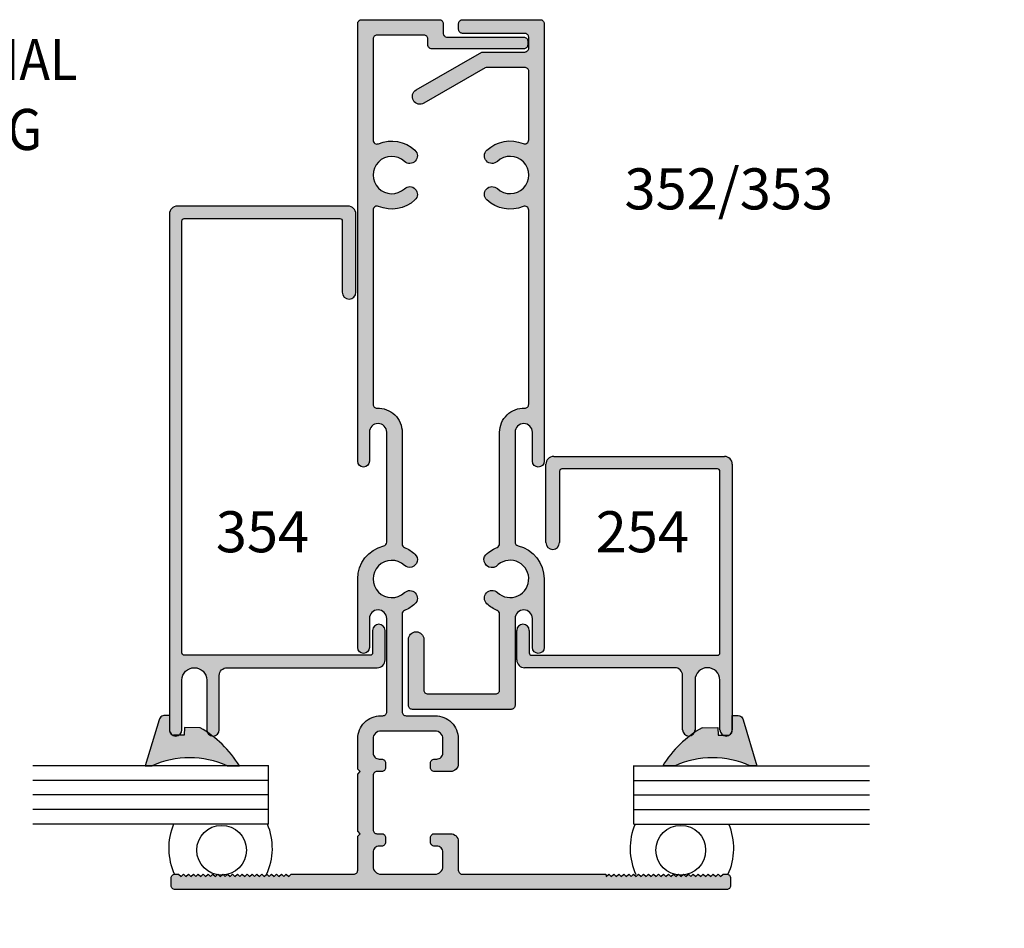
# Model space of a CAD drawing. Units: millimetres. Extents: x 2806 to 3306, y 1194 to 1561.
# Drawn here: x 3150 to 3200, y 1452 to 1498 of the extents above; entities that cross this region are included whole.
import ezdxf
from ezdxf.enums import TextEntityAlignment as Align

# ---------------------------------------------------------------- set-up
doc = ezdxf.new("R2010")
doc.units = ezdxf.units.MM
for name, color, linetype in [('4', 4, 'Continuous'), ('6', 7, 'Continuous'), ('DIE', 4, 'Continuous'), ('PDF_Geometry', 7, 'Continuous')]:
    doc.layers.add(name, color=color, linetype=linetype)
doc.styles.add('spec', font='swiss.ttf', dxfattribs={"width": 0.9, "height": 2.4})
doc.styles.add('ST-1', font='Au102s01.shx', dxfattribs={"height": 2})

msp = doc.modelspace()

# ---------------------------------------------------------------- hatches: boundary and pattern name
at = {"layer": '4'}
h = msp.add_hatch(color=4, dxfattribs=at)
h.dxf.hatch_style = 1
h.paths.add_polyline_path([(3168.726, 1465.451), (3168.726, 1466.957, 1), (3168.091, 1466.957), (3168.091, 1465.811, -0.414214), (3167.966, 1465.686), (3158.472, 1465.686, -0.414214), (3158.347, 1465.811), (3158.347, 1487.887, -0.414214), (3158.472, 1488.012), (3166.416, 1488.012, -0.414214), (3166.541, 1487.887), (3166.541, 1484.245, 1), (3167.24, 1484.245), (3167.24, 1488.247, 0.414214), (3166.84, 1488.647), (3158.112, 1488.647, 0.414214), (3157.712, 1488.247), (3157.712, 1462.606), (3157.733, 1462.606), (3157.734, 1461.79, 0.30406), (3157.924, 1461.597), (3158.182, 1461.597, 0.273552), (3158.347, 1461.875), (3158.347, 1464.416, -1), (3159.617, 1464.416), (3159.617, 1461.875, 0.096354), (3159.64, 1461.756, -0.014562), (3159.913, 1461.558, 0.434966), (3160.253, 1461.875), (3160.253, 1464.651, -0.414214), (3160.653, 1465.051), (3168.326, 1465.051, 0.414214)])
h.paths.add_polyline_path([(3171.287, 1462.598), (3169.801, 1462.598, -0.414214), (3169.601, 1462.798), (3169.601, 1467.791, -0.304711), (3169.725, 1467.977, 0.091091), (3170.254, 1468.315, 1), (3169.719, 1468.889, -2.301653), (3169.719, 1470.282, 1), (3170.254, 1470.856, 0.091091), (3169.725, 1471.195, -0.304711), (3169.601, 1471.38), (3169.601, 1477.088, 0.425527), (3168.323, 1478.318, -0.425527), (3168.116, 1478.517), (3168.116, 1488.446, -0.5365), (3168.393, 1488.631, 0.295678), (3170.254, 1488.962, 1), (3169.719, 1489.536, -2.301653), (3169.719, 1490.929, 1), (3170.254, 1491.503, 0.295678), (3168.393, 1491.834, -0.5365), (3168.116, 1492.018), (3168.116, 1497.19, -0.414214), (3168.316, 1497.39), (3170.716, 1497.39, -0.414214), (3170.916, 1497.19), (3170.916, 1496.889, 0.414214), (3171.117, 1496.689), (3175.818, 1496.689, 0.414214), (3176.018, 1496.889), (3176.018, 1497.086, 0.414214), (3175.818, 1497.286), (3171.902, 1497.286, -0.414214), (3171.702, 1497.486), (3171.702, 1497.975, 0.414214), (3171.502, 1498.175), (3167.53, 1498.175, 0.414214), (3167.33, 1497.975), (3167.33, 1475.605, 1), (3167.926, 1475.605), (3167.926, 1477.088, -1), (3168.816, 1477.088), (3168.816, 1471.47, -0.34674), (3168.662, 1471.276, 0.34674), (3167.33, 1469.586), (3167.33, 1466.077, 1), (3167.926, 1466.077), (3167.926, 1467.56, -1), (3168.816, 1467.56), (3168.816, 1462.798, -0.414214), (3168.616, 1462.598), (3168.516, 1462.598, 0.414214), (3167.33, 1461.413), (3167.33, 1459.867), (3167.455, 1459.742), (3167.33, 1459.617), (3167.33, 1456.691), (3167.455, 1456.566), (3167.33, 1456.441), (3167.33, 1454.696, -0.414214), (3167.13, 1454.496), (3163.934, 1454.496), (3163.809, 1454.371), (3163.684, 1454.496), (3163.559, 1454.371), (3163.434, 1454.496), (3163.309, 1454.371), (3163.184, 1454.496), (3163.059, 1454.371), (3162.934, 1454.496), (3162.809, 1454.371), (3162.684, 1454.496), (3162.559, 1454.371), (3162.434, 1454.496), (3162.309, 1454.371), (3162.184, 1454.496), (3162.059, 1454.371), (3161.934, 1454.496), (3161.809, 1454.371), (3161.683, 1454.496), (3161.558, 1454.371), (3161.433, 1454.496), (3161.308, 1454.371), (3161.183, 1454.496), (3161.058, 1454.371), (3160.933, 1454.496), (3160.808, 1454.371), (3160.683, 1454.496), (3160.558, 1454.371), (3160.433, 1454.496), (3160.308, 1454.371), (3160.183, 1454.496), (3160.058, 1454.371), (3159.933, 1454.496), (3159.808, 1454.371), (3159.683, 1454.496), (3159.558, 1454.371), (3159.433, 1454.496), (3159.308, 1454.371), (3159.183, 1454.496), (3159.058, 1454.371), (3158.933, 1454.496), (3158.808, 1454.371), (3158.682, 1454.496), (3158.557, 1454.371), (3158.432, 1454.496), (3158.307, 1454.371), (3158.182, 1454.496), (3158.002, 1454.496, 0.414214), (3157.802, 1454.296), (3157.802, 1453.91, 0.414214), (3158.002, 1453.71), (3186.183, 1453.71, 0.414214), (3186.387, 1453.914), (3186.387, 1454.295, 0.414214), (3186.183, 1454.498), (3186.005, 1454.498), (3185.878, 1454.371), (3185.751, 1454.498), (3185.624, 1454.371), (3185.497, 1454.498), (3185.37, 1454.371), (3185.243, 1454.498), (3185.116, 1454.371), (3184.989, 1454.498), (3184.862, 1454.371), (3184.735, 1454.498), (3184.608, 1454.371), (3184.481, 1454.498), (3184.354, 1454.371), (3184.227, 1454.498), (3184.1, 1454.371), (3183.973, 1454.498), (3183.846, 1454.371), (3183.719, 1454.498), (3183.592, 1454.371), (3183.465, 1454.498), (3183.338, 1454.371), (3183.211, 1454.498), (3183.083, 1454.371), (3182.956, 1454.498), (3182.829, 1454.371), (3182.702, 1454.498), (3182.575, 1454.371), (3182.448, 1454.498), (3182.321, 1454.371), (3182.194, 1454.498), (3182.067, 1454.371), (3181.94, 1454.498), (3181.813, 1454.371), (3181.686, 1454.498), (3181.559, 1454.371), (3181.432, 1454.498), (3181.305, 1454.371), (3181.178, 1454.498), (3181.051, 1454.371), (3180.924, 1454.498), (3180.797, 1454.371), (3180.67, 1454.498), (3180.543, 1454.371), (3180.416, 1454.498), (3180.289, 1454.371), (3180.162, 1454.498), (3180.034, 1454.371), (3180.009, 1454.498), (3172.703, 1454.498, -0.460399), (3172.472, 1454.696), (3172.472, 1456.166, 0.414214), (3172.072, 1456.566), (3171.252, 1456.566, 0.414214), (3171.052, 1456.366), (3171.052, 1456.131, 0.414214), (3171.252, 1455.931), (3171.367, 1455.931, -0.414214), (3171.687, 1455.611), (3171.687, 1454.896, -0.414214), (3171.287, 1454.496), (3168.516, 1454.496, -0.414214), (3168.116, 1454.896), (3168.116, 1455.611, -0.414214), (3168.436, 1455.931), (3168.551, 1455.931, 0.414214), (3168.751, 1456.131), (3168.751, 1456.366, 0.414214), (3168.551, 1456.566), (3168.316, 1456.566, -0.414214), (3168.116, 1456.766), (3168.116, 1459.542, -0.414214), (3168.316, 1459.742), (3168.551, 1459.742, 0.414214), (3168.751, 1459.942), (3168.751, 1460.178, 0.414214), (3168.551, 1460.378), (3168.436, 1460.378, -0.414214), (3168.116, 1460.698), (3168.116, 1461.413, -0.414214), (3168.516, 1461.813), (3171.287, 1461.813, -0.414214), (3171.687, 1461.413), (3171.687, 1460.698, -0.414214), (3171.367, 1460.378), (3171.252, 1460.378, 0.414214), (3171.052, 1460.178), (3171.052, 1459.942, 0.414214), (3171.252, 1459.742), (3172.072, 1459.742, 0.414214), (3172.472, 1460.143), (3172.472, 1461.413, 0.414214)])
h.paths.add_polyline_path([(3175.372, 1463.124), (3175.372, 1467.558, -1), (3176.261, 1467.558), (3176.261, 1466.078, 1), (3176.858, 1466.078), (3176.858, 1469.591, 0.346237), (3175.527, 1471.282, -0.346237), (3175.372, 1471.48), (3175.372, 1477.086, -1), (3176.261, 1477.086), (3176.261, 1475.606, 1), (3176.858, 1475.606), (3176.858, 1497.972, 0.414214), (3176.655, 1498.175), (3172.691, 1498.175, 0.414214), (3172.488, 1497.972), (3172.488, 1497.679, 0.414214), (3172.691, 1497.476), (3175.868, 1497.476, -0.414214), (3176.071, 1497.273), (3176.071, 1496.727, -0.414214), (3175.868, 1496.523), (3173.682, 1496.523), (3170.322, 1494.583, 1), (3170.716, 1493.901), (3173.846, 1495.709, -0.131652), (3173.948, 1495.736), (3175.868, 1495.736, -0.414214), (3176.071, 1495.532), (3176.071, 1492.028, -0.535534), (3175.789, 1491.841, 0.294683), (3173.931, 1491.508, 1), (3174.468, 1490.932, -2.299576), (3174.468, 1489.538, 1), (3173.931, 1488.962, 0.294683), (3175.789, 1488.629, -0.535534), (3176.071, 1488.441), (3176.071, 1478.521, -0.424622), (3175.86, 1478.318, 0.424622), (3174.584, 1477.086), (3174.584, 1471.389, -0.304409), (3174.458, 1471.201, 0.115232), (3173.813, 1470.742, 0.723785), (3174.404, 1470.221, -2.461635), (3174.468, 1468.894, 1), (3173.931, 1468.318, 0.090647), (3174.458, 1467.98, -0.304409), (3174.584, 1467.792), (3174.584, 1463.912, -0.414214), (3174.381, 1463.709), (3170.913, 1463.709, -0.414214), (3170.71, 1463.912), (3170.71, 1466.491, 1), (3169.922, 1466.491), (3169.922, 1463.124, 0.414214), (3170.125, 1462.921), (3175.169, 1462.921, 0.414214)], flags=17)
h = msp.add_hatch(color=6, dxfattribs=at)
h.dxf.hatch_style = 1
h.paths.add_polyline_path([(3173.135, 1433.769), (3172.739, 1433.787), (3172.739, 1434.037, -0.27377), (3172.75, 1434.361, -0.263912), (3172.933, 1434.516), (3173.748, 1434.517), (3173.756, 1434.763), (3173.755, 1434.824), (3173.738, 1434.882), (3173.711, 1434.934), (3173.677, 1434.98), (3173.63, 1435.02), (3173.58, 1435.051), (3173.523, 1435.069), (3171.177, 1435.777), (3171.177, 1435.417, -0.216849), (3171.177, 1431.597), (3171.177, 1430.961, 0.08991), (3172.706, 1432.343, -0.226847), (3172.868, 1432.564, 0.020974), (3173.128, 1432.973)])
h.paths.add_polyline_path([(3159.913, 1461.558, -0.286536), (3159.64, 1461.756, 0.01861), (3159.277, 1461.985), (3158.481, 1461.992), (3158.463, 1461.596), (3158.182, 1461.597, -0.57041), (3157.712, 1461.875), (3157.712, 1462.606), (3157.487, 1462.613), (3157.426, 1462.612), (3157.368, 1462.595), (3157.316, 1462.568), (3157.27, 1462.534), (3157.23, 1462.488), (3157.199, 1462.437), (3157.181, 1462.38), (3156.473, 1460.034), (3156.833, 1460.034, -0.216849), (3160.653, 1460.034), (3161.289, 1460.034, 0.089573)])
h.paths.add_polyline_path([(3187.025, 1462.38), (3187.007, 1462.437), (3186.976, 1462.488), (3186.936, 1462.534), (3186.89, 1462.568), (3186.838, 1462.595), (3186.779, 1462.612), (3186.718, 1462.613), (3186.474, 1462.606), (3186.474, 1461.875, -0.028085), (3186.472, 1461.839), (3186.472, 1461.79, -0.229016), (3186.346, 1461.62, -0.293234), (3186.003, 1461.597), (3185.743, 1461.596), (3185.725, 1461.992), (3184.929, 1461.985, 0.02012), (3184.536, 1461.736, -0.248606), (3184.296, 1461.561, 0.089751), (3182.917, 1460.034), (3183.552, 1460.034, -0.216849), (3187.373, 1460.034), (3187.733, 1460.034)])
h.paths.add_polyline_path([(3221.28, 1477.856, -0.218539), (3221.193, 1477.917, 0.020252), (3220.798, 1478.168), (3220.002, 1478.175), (3219.984, 1477.779), (3219.446, 1477.78, -0.30406), (3219.255, 1477.973), (3219.255, 1478.788), (3219.009, 1478.796), (3218.948, 1478.795), (3218.889, 1478.778), (3218.837, 1478.751), (3218.791, 1478.717), (3218.751, 1478.67), (3218.721, 1478.62), (3218.703, 1478.563), (3217.994, 1476.217), (3218.354, 1476.217, -0.216849), (3222.175, 1476.217), (3222.81, 1476.217, 0.097979)])
h = msp.add_hatch(color=4, dxfattribs=at)
h.dxf.hatch_style = 1
h.paths.add_polyline_path([(3186.474, 1475.449, 0.414214), (3186.074, 1475.85), (3177.346, 1475.85, 0.414214), (3176.946, 1475.449), (3176.946, 1471.447, 1), (3177.644, 1471.447), (3177.644, 1475.089, -0.414214), (3177.77, 1475.214), (3185.714, 1475.214, -0.414214), (3185.839, 1475.089), (3185.839, 1465.811, -0.414214), (3185.714, 1465.686), (3176.219, 1465.686, -0.414214), (3176.094, 1465.811), (3176.094, 1466.957, 1), (3175.459, 1466.957), (3175.459, 1465.451, 0.414214), (3175.859, 1465.051), (3183.533, 1465.051, -0.414214), (3183.933, 1464.651), (3183.933, 1461.875, 0.456982), (3184.296, 1461.561, -0.012875), (3184.536, 1461.736, 0.113572), (3184.568, 1461.875), (3184.568, 1464.416, -1), (3185.839, 1464.416), (3185.839, 1461.875, 0.273616), (3186.003, 1461.597), (3186.281, 1461.597, 0.070158), (3186.346, 1461.62, 0.207925), (3186.472, 1461.839), (3186.472, 1462.606)])

# ---------------------------------------------------------------- linework, layer by layer
at = {"color": 4}
for p, q in [((3177.346, 1475.85), (3186.074, 1475.85)), ((3176.946, 1471.447), (3176.946, 1475.449)), ((3185.714, 1475.214), (3177.77, 1475.214)), ((3186.474, 1475.449), (3186.474, 1461.875)), ((3177.644, 1475.089), (3177.644, 1471.447)), ((3185.839, 1465.811), (3185.839, 1475.089)), ((3175.459, 1465.451), (3175.459, 1466.957)), ((3176.094, 1466.957), (3176.094, 1465.811)), ((3176.219, 1465.686), (3185.714, 1465.686)), ((3183.533, 1465.051), (3175.859, 1465.051)), ((3183.933, 1461.875), (3183.933, 1464.651)), ((3184.568, 1464.416), (3184.568, 1461.875)), ((3185.839, 1461.875), (3185.839, 1464.416))]:
    msp.add_line(p, q, dxfattribs=at)
at = {"color": 3}
for p, q in [((3162.777, 1460.034), (3150.737, 1460.034)), ((3162.777, 1457.058), (3162.777, 1460.059)), ((3181.445, 1457.058), (3181.445, 1460.059)), ((3181.445, 1460.034), (3193.484, 1460.034)), ((3162.777, 1459.284), (3150.737, 1459.284)), ((3181.445, 1459.284), (3193.484, 1459.284)), ((3162.777, 1458.559), (3150.737, 1458.559)), ((3181.445, 1458.559), (3193.485, 1458.559)), ((3162.777, 1457.809), (3150.737, 1457.809)), ((3181.445, 1457.809), (3193.485, 1457.809)), ((3162.777, 1457.058), (3150.737, 1457.058)), ((3181.445, 1457.058), (3193.485, 1457.058))]:
    msp.add_line(p, q, dxfattribs=at)
at = {"color": 4}
for points in [[(3169.601, 1471.38, 0.304711), (3169.725, 1471.195, -0.091091), (3170.254, 1470.856, -1), (3169.719, 1470.282, 2.301653), (3169.719, 1468.889, -1), (3170.254, 1468.315, -0.091091), (3169.725, 1467.977, 0.304711), (3169.601, 1467.791), (3169.601, 1462.798, 0.414214), (3169.801, 1462.598), (3171.287, 1462.598, -0.414214), (3172.472, 1461.413), (3172.472, 1460.143, -0.414214), (3172.072, 1459.742), (3171.252, 1459.742, -0.414214), (3171.052, 1459.942), (3171.052, 1460.178, -0.414214), (3171.252, 1460.378), (3171.367, 1460.378, 0.414214), (3171.687, 1460.698), (3171.687, 1461.413, 0.414214), (3171.287, 1461.813), (3168.516, 1461.813, 0.414214), (3168.116, 1461.413), (3168.116, 1460.698, 0.414214), (3168.436, 1460.378), (3168.551, 1460.378, -0.414214), (3168.751, 1460.178), (3168.751, 1459.942, -0.414214), (3168.551, 1459.742), (3168.316, 1459.742, 0.414214), (3168.116, 1459.542), (3168.116, 1456.766, 0.414214), (3168.316, 1456.566), (3168.551, 1456.566, -0.414214), (3168.751, 1456.366), (3168.751, 1456.131, -0.414214), (3168.551, 1455.931), (3168.436, 1455.931, 0.414214), (3168.116, 1455.611), (3168.116, 1454.896, 0.414214), (3168.516, 1454.496), (3171.287, 1454.496, 0.414214), (3171.687, 1454.896), (3171.687, 1455.611, 0.414214), (3171.367, 1455.931), (3171.252, 1455.931, -0.414214), (3171.052, 1456.131), (3171.052, 1456.366, -0.414214), (3171.252, 1456.566), (3172.072, 1456.566, -0.414214), (3172.472, 1456.166), (3172.472, 1454.696, 0.460399), (3172.703, 1454.498), (3180.009, 1454.498), (3180.034, 1454.371), (3180.162, 1454.498), (3180.289, 1454.371), (3180.416, 1454.498), (3180.543, 1454.371), (3180.67, 1454.498), (3180.797, 1454.371), (3180.924, 1454.498), (3181.051, 1454.371), (3181.178, 1454.498), (3181.305, 1454.371), (3181.432, 1454.498), (3181.559, 1454.371), (3181.686, 1454.498), (3181.813, 1454.371), (3181.94, 1454.498), (3182.067, 1454.371), (3182.194, 1454.498), (3182.321, 1454.371), (3182.448, 1454.498), (3182.575, 1454.371), (3182.702, 1454.498), (3182.829, 1454.371), (3182.956, 1454.498), (3183.083, 1454.371), (3183.211, 1454.498), (3183.338, 1454.371), (3183.465, 1454.498), (3183.592, 1454.371), (3183.719, 1454.498), (3183.846, 1454.371), (3183.973, 1454.498), (3184.1, 1454.371), (3184.227, 1454.498), (3184.354, 1454.371), (3184.481, 1454.498), (3184.608, 1454.371), (3184.735, 1454.498), (3184.862, 1454.371), (3184.989, 1454.498), (3185.116, 1454.371), (3185.243, 1454.498), (3185.37, 1454.371), (3185.497, 1454.498), (3185.624, 1454.371), (3185.751, 1454.498), (3185.878, 1454.371), (3186.005, 1454.498), (3186.183, 1454.498, -0.414214), (3186.387, 1454.295), (3186.387, 1453.914, -0.414214), (3186.183, 1453.71), (3158.002, 1453.71, -0.414214), (3157.802, 1453.91), (3157.802, 1454.296, -0.414214), (3158.002, 1454.496), (3158.182, 1454.496), (3158.307, 1454.371), (3158.432, 1454.496), (3158.557, 1454.371), (3158.682, 1454.496), (3158.808, 1454.371), (3158.933, 1454.496), (3159.058, 1454.371), (3159.183, 1454.496), (3159.308, 1454.371), (3159.433, 1454.496), (3159.558, 1454.371), (3159.683, 1454.496), (3159.808, 1454.371), (3159.933, 1454.496), (3160.058, 1454.371), (3160.183, 1454.496), (3160.308, 1454.371), (3160.433, 1454.496), (3160.558, 1454.371), (3160.683, 1454.496), (3160.808, 1454.371), (3160.933, 1454.496), (3161.058, 1454.371), (3161.183, 1454.496), (3161.308, 1454.371), (3161.433, 1454.496), (3161.558, 1454.371), (3161.683, 1454.496), (3161.809, 1454.371), (3161.934, 1454.496), (3162.059, 1454.371), (3162.184, 1454.496), (3162.309, 1454.371), (3162.434, 1454.496), (3162.559, 1454.371), (3162.684, 1454.496), (3162.809, 1454.371), (3162.934, 1454.496), (3163.059, 1454.371), (3163.184, 1454.496), (3163.309, 1454.371), (3163.434, 1454.496), (3163.559, 1454.371), (3163.684, 1454.496), (3163.809, 1454.371), (3163.934, 1454.496), (3167.13, 1454.496, 0.414214), (3167.33, 1454.696), (3167.33, 1456.441), (3167.455, 1456.566), (3167.33, 1456.691), (3167.33, 1459.617), (3167.455, 1459.742), (3167.33, 1459.867), (3167.33, 1461.413, -0.414214), (3168.516, 1462.598), (3168.616, 1462.598, 0.414214), (3168.816, 1462.798), (3168.816, 1467.56, 1), (3167.926, 1467.56), (3167.926, 1466.077, -1), (3167.33, 1466.077), (3167.33, 1469.586, -0.34674), (3168.662, 1471.276, 0.34674), (3168.816, 1471.47), (3168.816, 1477.088, 1), (3167.926, 1477.088), (3167.926, 1475.605, -1), (3167.33, 1475.605), (3167.33, 1497.975, -0.414214), (3167.53, 1498.175), (3171.502, 1498.175, -0.414214), (3171.702, 1497.975), (3171.702, 1497.486, 0.414214), (3171.902, 1497.286), (3175.818, 1497.286, -0.414214), (3176.018, 1497.086), (3176.018, 1496.889, -0.414214), (3175.818, 1496.689), (3171.117, 1496.689, -0.414214), (3170.916, 1496.889), (3170.916, 1497.19, 0.414214), (3170.716, 1497.39), (3168.316, 1497.39, 0.414214), (3168.116, 1497.19), (3168.116, 1492.018, 0.5365), (3168.393, 1491.834, -0.295678), (3170.254, 1491.503, -1), (3169.719, 1490.929, 2.301653), (3169.719, 1489.536, -1), (3170.254, 1488.962, -0.295678), (3168.393, 1488.631, 0.5365), (3168.116, 1488.446), (3168.116, 1478.517, 0.425527), (3168.323, 1478.318, -0.425527), (3169.601, 1477.088)], [(3175.372, 1471.48, 0.346237), (3175.527, 1471.282, -0.346237), (3176.858, 1469.591), (3176.858, 1466.078, -1), (3176.261, 1466.078), (3176.261, 1467.558, 1), (3175.372, 1467.558), (3175.372, 1463.124, -0.414214), (3175.169, 1462.921), (3170.125, 1462.921, -0.414214), (3169.922, 1463.124), (3169.922, 1466.491, -1), (3170.71, 1466.491), (3170.71, 1463.912, 0.414214), (3170.913, 1463.709), (3174.381, 1463.709, 0.414214), (3174.584, 1463.912), (3174.584, 1467.792, 0.304409), (3174.458, 1467.98, -0.090647), (3173.931, 1468.318, -1), (3174.468, 1468.894, 2.461635), (3174.404, 1470.221, -0.723785), (3173.813, 1470.742, -0.115232), (3174.458, 1471.201, 0.304409), (3174.584, 1471.389), (3174.584, 1477.086, -0.424622), (3175.86, 1478.318, 0.424622), (3176.071, 1478.521), (3176.071, 1488.441, 0.535534), (3175.789, 1488.629, -0.294683), (3173.931, 1488.962, -1), (3174.468, 1489.538, 2.299576), (3174.468, 1490.932, -1), (3173.931, 1491.508, -0.294683), (3175.789, 1491.841, 0.535534), (3176.071, 1492.028), (3176.071, 1495.532, 0.414214), (3175.868, 1495.736), (3173.948, 1495.736, 0.131652), (3173.846, 1495.709), (3170.716, 1493.901, -1), (3170.322, 1494.583), (3173.682, 1496.523), (3175.868, 1496.523, 0.414214), (3176.071, 1496.727), (3176.071, 1497.273, 0.414214), (3175.868, 1497.476), (3172.691, 1497.476, -0.414214), (3172.488, 1497.679), (3172.488, 1497.972, -0.414214), (3172.691, 1498.175), (3176.655, 1498.175, -0.414214), (3176.858, 1497.972), (3176.858, 1475.606, -1), (3176.261, 1475.606), (3176.261, 1477.086, 1), (3175.372, 1477.086)], [(3158.347, 1464.416, -1), (3159.617, 1464.416), (3159.617, 1461.875, 1), (3160.253, 1461.875), (3160.253, 1464.651, -0.414214), (3160.653, 1465.051), (3168.326, 1465.051, 0.414214), (3168.726, 1465.451), (3168.726, 1466.957, 1), (3168.091, 1466.957), (3168.091, 1465.811, -0.414214), (3167.966, 1465.686), (3158.472, 1465.686, -0.414214), (3158.347, 1465.811), (3158.347, 1487.887, -0.414214), (3158.472, 1488.012), (3166.416, 1488.012, -0.414214), (3166.541, 1487.887), (3166.541, 1484.245, 1), (3167.24, 1484.245), (3167.24, 1488.247, 0.414214), (3166.84, 1488.647), (3158.112, 1488.647, 0.414214), (3157.712, 1488.247), (3157.712, 1461.875, 1), (3158.347, 1461.875)]]:
    msp.add_lwpolyline(points, format="xyb", close=True, dxfattribs=at)
for centre in [(3160.379, 1455.722), (3183.842, 1455.722)]:
    msp.add_circle(centre, 1.269)
for centre, radius, start, end in [((3177.346, 1475.449), 0.4, 90, 180), ((3186.074, 1475.449), 0.4, 0, 90), ((3177.77, 1475.089), 0.125, 90, 180), ((3185.714, 1475.089), 0.125, 0, 90), ((3177.295, 1471.447), 0.349, 180, 0), ((3175.777, 1466.957), 0.318, 0, 180), ((3176.219, 1465.811), 0.125, 180, 270), ((3185.714, 1465.811), 0.125, 270, 0), ((3175.859, 1465.451), 0.4, 180, 270), ((3183.533, 1464.651), 0.4, 0, 90), ((3185.203, 1464.416), 0.635, 0, 180), ((3184.251, 1461.875), 0.318, 180, 0), ((3186.156, 1461.875), 0.318, 180, 0)]:
    msp.add_arc(centre, radius, start, end, dxfattribs=at)
for centre, start, end in [((3160.866, 1455.821), 157.1766, 204.9835), ((3159.779, 1455.821), 335.0165, 22.8234), ((3184.443, 1455.821), 157.1766, 204.9835), ((3183.356, 1455.821), 335.0165, 22.8234)]:
    msp.add_arc(centre, 3.191, start, end)
at = {"layer": '4', "color": 6}
for centre, start, end in [((3156.382, 1456.986), 31.85, 59.9256), ((3187.824, 1456.986), 120.0744, 148.15)]:
    msp.add_arc(centre, 5.777, start, end, dxfattribs=at)
at = {"layer": 'DIE', "color": 6}
for centre, start, end in [((3157.973, 1461.836), 190.78, 258.4297), ((3186.233, 1461.836), 281.5703, 349.22)]:
    msp.add_arc(centre, 0.243, start, end, dxfattribs=at)
at = {"layer": 'PDF_Geometry', "color": 6, "lineweight": 25}
for p, q in [((3157.368, 1462.595), (3157.316, 1462.568)), ((3157.426, 1462.612), (3157.368, 1462.595)), ((3157.487, 1462.613), (3157.426, 1462.612)), ((3157.733, 1462.606), (3157.487, 1462.613)), ((3157.734, 1461.79), (3157.733, 1462.606)), ((3186.472, 1462.606), (3186.718, 1462.613)), ((3186.472, 1461.79), (3186.472, 1462.606)), ((3186.718, 1462.613), (3186.779, 1462.612)), ((3186.779, 1462.612), (3186.838, 1462.595)), ((3186.838, 1462.595), (3186.89, 1462.568)), ((3157.181, 1462.38), (3156.473, 1460.034)), ((3157.199, 1462.437), (3157.181, 1462.38)), ((3157.23, 1462.488), (3157.199, 1462.437)), ((3157.27, 1462.534), (3157.23, 1462.488)), ((3157.316, 1462.568), (3157.27, 1462.534)), ((3186.89, 1462.568), (3186.936, 1462.534)), ((3186.936, 1462.534), (3186.976, 1462.488)), ((3186.976, 1462.488), (3187.007, 1462.437)), ((3187.007, 1462.437), (3187.025, 1462.38)), ((3187.025, 1462.38), (3187.733, 1460.034)), ((3158.463, 1461.596), (3157.924, 1461.597)), ((3158.481, 1461.992), (3158.463, 1461.596)), ((3159.277, 1461.985), (3158.481, 1461.992)), ((3184.929, 1461.985), (3185.725, 1461.992)), ((3185.725, 1461.992), (3185.743, 1461.596)), ((3185.743, 1461.596), (3186.281, 1461.597)), ((3156.473, 1460.034), (3156.833, 1460.034)), ((3160.653, 1460.034), (3161.289, 1460.034)), ((3183.552, 1460.034), (3182.917, 1460.034)), ((3187.733, 1460.034), (3187.373, 1460.034))]:
    msp.add_line(p, q, dxfattribs=at)
for centre in [(3158.743, 1455.837), (3185.463, 1455.837)]:
    msp.add_arc(centre, 4.612, 65.5298, 114.4702, dxfattribs=at)

# ---------------------------------------------------------------- texts
at = {"style": 'spec', "width": 0.9}
for s, p in [('OPTIONAL ', (3140.423, 1494.428)), ('GLAZING', (3140.513, 1490.858))]:
    msp.add_text(s, height=2.0994, dxfattribs=at).set_placement(p, align=Align.BOTTOM_LEFT)
at = {"layer": '6', "style": 'ST-1'}
for s, p in [('352/353', (3186.292, 1488.477)), ('354', (3162.464, 1470.95))]:
    msp.add_text(s, height=2.0994, dxfattribs=at).set_placement(p, align=Align.CENTER)
at = {"layer": '6', "color": 7, "style": 'ST-1'}
msp.add_text('254', height=2.0994, dxfattribs=at).set_placement((3181.874, 1470.95), align=Align.CENTER)

doc.saveas('drawing.dxf')
